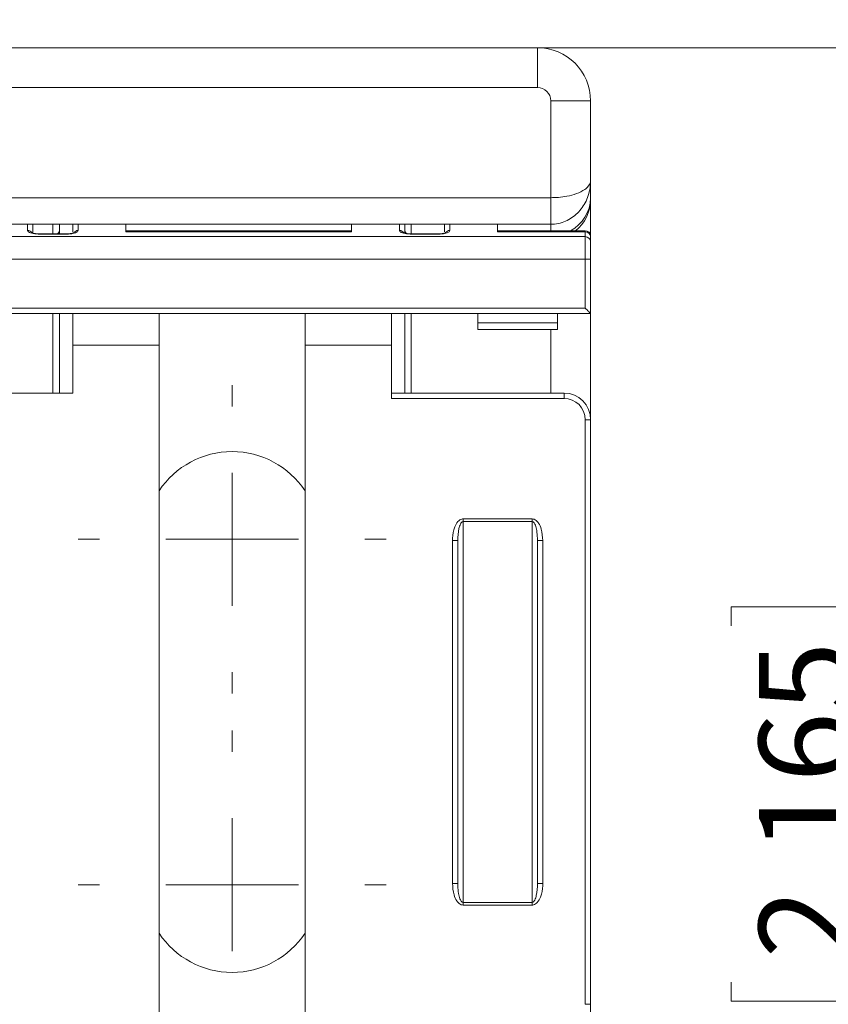
# Paper-space layout 'Product' of a CAD drawing. Units: millimetres. Extents: x 20 to 410, y 5 to 287.
# Drawn here: x 230 to 260, y 113 to 150 of the extents above; entities that cross this region are included whole.
import ezdxf

# ---------------------------------------------------------------- set-up
doc = ezdxf.new("R2010")
doc.units = ezdxf.units.MM
doc.styles.add('SLDTEXTSTYLE1', font='TXT', dxfattribs={"width": 0.75})
doc.dimstyles.new('SLDDIMSTYLE0', dxfattribs={"dimtxt": 3.5, "dimasz": 3.302, "dimexe": 0, "dimexo": 0.0625, "dimgap": 0.875, "dimtad": 1, "dimrnd": 1e-09, "dimzin": 12, "dimdsep": 46, "dimtxsty": 'SLDTEXTSTYLE1', "dimsah": 1, "dimcen": 0.09, "dimadec": 0, "dimazin": 3, "dimtfac": 1, "dimtmove": 0, "dimatfit": 0, "dimfxl": 1, "dimfrac": 2, "dimtolj": 1, "dimtzin": 12, "dimarcsym": 0})

# ---------------------------------------------------------------- blocks, each defined once
blk = doc.blocks.new('_D_1')
at = {"color": 7, "linetype": 'Continuous', "lineweight": 0}
for p, q in [((267.53, 149.364), (267.53, 155.714)), ((249.442, 149.364), (268.53, 149.364)), ((267.53, 149.364), (267.53, 94.364)), ((256.737, 127.612), (256.737, 128.323)), ((256.737, 128.323), (262.293, 128.323)), ((262.293, 128.323), (262.293, 127.612)), ((256.737, 114.197), (256.737, 113.486)), ((262.293, 113.486), (262.293, 114.197)), ((256.737, 113.486), (262.293, 113.486)), ((249.442, 94.364), (268.53, 94.364)), ((267.53, 94.364), (267.53, 88.014))]:
    blk.add_line(p, q, dxfattribs=at)
for points in [[(267.53, 149.364), (268.038, 152.666), (267.022, 152.666)], [(267.53, 94.364), (267.022, 91.062), (268.038, 91.062)]]:
    blk.add_solid(points, dxfattribs=at)
at = {"color": 7, "linetype": 'Continuous', "lineweight": 0, "char_height": 3.5, "attachment_point": 1, "rotation": 90, "style": 'SLDTEXTSTYLE1'}
for s, insert in [('2.165', (257.782, 115.086)), ('55', (263.018, 118.318))]:
    blk.add_mtext(s, dxfattribs=dict(at, insert=insert))
blk = doc.blocks.new('SW_CENTERMARKSYMBOL_2')
at = {"color": 0, "linetype": 'Continuous', "lineweight": 0}
for p, q in [((0, 5), (0, 5.8)), ((0, 0), (0, 2.5)), ((-5, 0), (-5.8, 0)), ((0, 0), (-2.5, 0)), ((0, 0), (0, -2.5)), ((0, 0), (2.5, 0)), ((5, 0), (5.8, 0)), ((0, -5), (0, -5.8))]:
    blk.add_line(p, q, dxfattribs=at)
blk = doc.blocks.new('SW_CENTERMARKSYMBOL_3')
at = {"color": 0, "linetype": 'Continuous', "lineweight": 0}
for p, q in [((0, 5), (0, 5.8)), ((0, 0), (0, 2.5)), ((-5, 0), (-5.8, 0)), ((0, 0), (-2.5, 0)), ((0, 0), (0, -2.5)), ((0, 0), (2.5, 0)), ((5, 0), (5.8, 0)), ((0, -5), (0, -5.8))]:
    blk.add_line(p, q, dxfattribs=at)

psp = doc.layouts.new('Product')

# ---------------------------------------------------------------- linework, layer by layer
at = {"color": 7, "linetype": 'Continuous', "lineweight": 15}
for p, q in [((219.442, 149.364), (249.442, 149.364)), ((251.442, 147.364), (251.442, 144.355)), ((251.442, 144.355), (251.442, 143.707)), ((251.442, 143.707), (251.442, 143.637)), ((251.442, 143.637), (251.442, 142.276)), ((219.442, 142.718), (249.942, 142.718)), ((230.442, 142.718), (230.442, 142.41)), ((231.442, 142.718), (231.442, 142.528)), ((231.942, 142.429), (231.942, 142.718)), ((233.942, 142.718), (233.942, 142.439)), ((242.442, 142.718), (242.442, 142.439)), ((244.442, 142.718), (244.442, 142.41)), ((245.942, 142.429), (245.942, 142.718)), ((247.942, 142.718), (247.942, 142.439)), ((231.742, 142.362), (230.642, 142.362)), ((231.442, 142.528), (231.442, 142.399)), ((231.442, 142.399), (231.442, 142.362)), ((242.442, 142.476), (233.942, 142.476)), ((245.742, 142.362), (244.642, 142.362)), ((251.242, 142.476), (247.942, 142.476)), ((251.442, 142.276), (251.442, 142.249)), ((251.442, 142.249), (251.442, 142.064)), ((251.442, 142.064), (251.442, 141.405)), ((251.442, 141.405), (251.442, 139.364)), ((251.442, 139.364), (217.942, 139.364)), ((231.442, 139.364), (231.442, 136.364)), ((231.942, 139.364), (231.942, 138.164)), ((235.192, 139.364), (235.192, 138.164)), ((240.692, 139.364), (240.692, 138.164)), ((243.942, 138.164), (243.942, 139.364)), ((244.442, 136.364), (244.442, 139.364)), ((247.192, 139.364), (247.192, 139.01)), ((250.192, 139.364), (250.192, 139.01)), ((251.442, 139.364), (251.442, 135.364)), ((247.192, 138.764), (247.192, 139.01)), ((250.192, 138.764), (250.192, 139.01)), ((247.192, 138.764), (250.192, 138.764)), ((231.942, 138.164), (231.942, 136.364)), ((235.192, 138.164), (235.192, 110.564)), ((240.692, 138.164), (240.692, 110.564)), ((243.942, 136.164), (243.942, 138.164)), ((227.942, 136.364), (231.942, 136.364)), ((243.942, 136.364), (250.442, 136.364)), ((251.442, 135.364), (251.442, 113.364)), ((246.442, 130.814), (246.442, 117.914)), ((249.442, 117.914), (249.442, 130.814)), ((251.442, 113.364), (251.442, 109.364))]:
    psp.add_line(p, q, dxfattribs=at)
at = {"color": 8, "linetype": 'Continuous', "lineweight": 0}
for p, q in [((249.442, 147.864), (249.442, 149.364)), ((249.442, 147.864), (219.442, 147.864)), ((249.942, 147.364), (251.442, 147.364)), ((249.942, 143.718), (249.942, 147.364)), ((249.942, 143.718), (219.442, 143.718)), ((249.942, 142.718), (249.942, 143.718)), ((230.242, 142.484), (230.242, 142.718)), ((231.192, 142.362), (231.192, 142.718)), ((232.142, 142.718), (232.142, 142.484)), ((244.242, 142.484), (244.242, 142.718)), ((244.692, 142.718), (244.692, 142.362)), ((246.142, 142.718), (246.142, 142.484)), ((249.942, 142.476), (249.942, 142.718)), ((230.642, 142.351), (230.642, 142.362)), ((231.742, 142.351), (230.642, 142.351)), ((231.442, 142.399), (231.439, 142.362)), ((231.742, 142.362), (231.742, 142.351)), ((233.942, 142.439), (242.442, 142.439)), ((244.642, 142.351), (244.642, 142.362)), ((245.742, 142.351), (244.642, 142.351)), ((245.742, 142.362), (245.742, 142.351)), ((247.942, 142.439), (251.242, 142.439)), ((251.242, 142.439), (251.242, 142.476)), ((251.242, 142.252), (251.242, 142.439)), ((217.942, 142.252), (251.242, 142.252)), ((251.242, 141.405), (251.242, 142.252)), ((251.242, 141.405), (217.942, 141.405)), ((251.242, 141.405), (251.442, 141.405)), ((251.242, 139.564), (251.242, 141.405)), ((217.942, 139.564), (251.242, 139.564)), ((231.192, 136.364), (231.192, 139.364)), ((244.692, 139.364), (244.692, 136.364)), ((247.192, 139.01), (250.192, 139.01)), ((249.942, 136.364), (249.942, 138.764)), ((235.192, 138.164), (231.942, 138.164)), ((243.942, 138.164), (240.692, 138.164)), ((250.442, 136.164), (250.442, 136.364)), ((250.442, 136.164), (243.942, 136.164)), ((251.242, 135.364), (251.442, 135.364)), ((251.242, 113.364), (251.242, 135.364)), ((246.642, 131.528), (246.642, 131.63)), ((246.642, 131.63), (249.242, 131.63)), ((249.242, 131.528), (249.242, 131.63)), ((246.642, 131.528), (246.642, 117.2)), ((249.242, 131.528), (246.642, 131.528)), ((249.242, 117.2), (249.242, 131.528)), ((246.442, 130.814), (246.242, 130.814)), ((246.242, 117.914), (246.242, 130.814)), ((249.442, 130.814), (249.642, 130.814)), ((249.642, 130.814), (249.642, 117.914)), ((246.242, 117.914), (246.442, 117.914)), ((249.642, 117.914), (249.442, 117.914)), ((246.642, 117.097), (246.642, 117.2)), ((246.642, 117.2), (249.242, 117.2)), ((249.242, 117.097), (246.642, 117.097)), ((249.242, 117.097), (249.242, 117.2)), ((251.242, 113.364), (251.442, 113.364))]:
    psp.add_line(p, q, dxfattribs=at)
at = {"color": 7, "linetype": 'Continuous', "lineweight": 15, "flags": 128}
psp.add_lwpolyline([(251.442, 139.364), (251.439, 139.367), (251.43, 139.376), (251.415, 139.391), (251.395, 139.411), (251.371, 139.435), (251.342, 139.464), (251.31, 139.495), (251.277, 139.529), (251.242, 139.564)], dxfattribs=at)
at = {"color": 7, "linetype": 'Continuous', "lineweight": 15}
for centre, radius, start, end in [((249.442, 147.364), 2, 0, 90), ((251.242, 142.276), 0.2, 0, 90), ((250.442, 135.364), 1, 0, 90), ((237.942, 130.864), 3.3, 33.5573, 146.4427), ((237.942, 117.864), 3.3, 213.5573, 326.4427)]:
    psp.add_arc(centre, radius, start, end, dxfattribs=at)
at = {"color": 8, "linetype": 'Continuous', "lineweight": 0}
for centre, radius, start, end in [((249.442, 147.364), 0.5, 0, 90), ((250.033, 143.727), 1.409, 297.392, 359.201), ((249.961, 143.639), 1.481, 308.2245, 359.9263), ((230.244, 142.281), 0.203, 36.1358, 90.4397), ((231.213, 142.529), 0.229, 313.305, 359.6893), ((232.141, 142.28), 0.203, 89.6481, 141.4146), ((244.244, 142.281), 0.203, 36.1358, 90.4386), ((244.671, 142.529), 0.229, 180.2781, 223.5694), ((246.141, 142.28), 0.203, 89.6487, 141.414), ((251.247, 142.244), 0.195, 1.4642, 91.3929), ((251.248, 142.058), 0.194, 1.7792, 91.6723), ((250.442, 135.364), 0.8, 0, 90)]:
    psp.add_arc(centre, radius, start, end, dxfattribs=at)
at = {"color": 7, "linetype": 'Continuous', "lineweight": 15}
for points, knots in [([(249.942, 142.727), (249.991, 142.725), (250.137, 142.719), (250.371, 142.778), (250.629, 142.888), (250.855, 143.044), (251.05, 143.237), (251.212, 143.465), (251.337, 143.729), (251.425, 144.028), (251.436, 144.243), (251.442, 144.355)], [0, 0, 0, 0, 0.057783, 0.173073, 0.282563, 0.390843, 0.499484, 0.612912, 0.730781, 0.859068, 1, 1, 1, 1]), ([(230.642, 142.362), (230.638, 142.362), (230.601, 142.361), (230.532, 142.367), (230.454, 142.381), (230.409, 142.395), (230.392, 142.404), (230.395, 142.402), (230.395, 142.402)], [0, 0, 0, 0, 0.032752, 0.30065, 0.569007, 0.785227, 0.957799, 1, 1, 1, 1]), ([(231.989, 142.402), (231.989, 142.402), (231.988, 142.402), (231.967, 142.392), (231.922, 142.379), (231.849, 142.367), (231.783, 142.361), (231.747, 142.362), (231.742, 142.363)], [0, 0, 0, 0, 0.103905, 0.26372, 0.465125, 0.701079, 0.960988, 1, 1, 1, 1]), ([(244.642, 142.362), (244.638, 142.362), (244.601, 142.361), (244.532, 142.367), (244.454, 142.381), (244.409, 142.395), (244.392, 142.404), (244.395, 142.402), (244.395, 142.402)], [0, 0, 0, 0, 0.0327419, 0.3006417, 0.5690007, 0.7852225, 0.9577977, 1, 1, 1, 1]), ([(245.989, 142.402), (245.989, 142.402), (245.988, 142.402), (245.967, 142.392), (245.922, 142.379), (245.849, 142.367), (245.783, 142.361), (245.747, 142.362), (245.742, 142.363)], [0, 0, 0, 0, 0.103905, 0.263722, 0.465126, 0.70107, 0.960978, 1, 1, 1, 1])]:
    psp.add_open_spline(points, degree=3, knots=knots, dxfattribs=at)
at = {"color": 8, "linetype": 'Continuous', "lineweight": 0}
for points, knots in [([(249.942, 143.718), (250.039, 143.721), (250.25, 143.726), (250.587, 143.774), (250.944, 143.87), (251.21, 144.003), (251.395, 144.169), (251.442, 144.284), (251.442, 144.354), (251.442, 144.355)], [0, 0, 0, 0, 0.1181531, 0.2577086, 0.4332109, 0.6397768, 0.7773104, 0.9967727, 1, 1, 1, 1]), ([(230.242, 142.484), (230.245, 142.472), (230.251, 142.447), (230.306, 142.409), (230.396, 142.377), (230.512, 142.356), (230.599, 142.353), (230.642, 142.351)], [0, 0, 0, 0, 0.176981, 0.393778, 0.599575, 0.799924, 1, 1, 1, 1]), ([(231.742, 142.351), (231.765, 142.352), (231.833, 142.353), (231.944, 142.367), (232.053, 142.398), (232.128, 142.439), (232.137, 142.469), (232.142, 142.484)], [0, 0, 0, 0, 0.105148, 0.317137, 0.540841, 0.770243, 1, 1, 1, 1]), ([(244.242, 142.484), (244.245, 142.472), (244.251, 142.447), (244.306, 142.409), (244.396, 142.377), (244.512, 142.356), (244.599, 142.353), (244.642, 142.351)], [0, 0, 0, 0, 0.17698, 0.393779, 0.599575, 0.799918, 1, 1, 1, 1]), ([(245.742, 142.351), (245.765, 142.352), (245.833, 142.353), (245.944, 142.367), (246.053, 142.398), (246.128, 142.439), (246.137, 142.469), (246.142, 142.484)], [0, 0, 0, 0, 0.105142, 0.317132, 0.540842, 0.770242, 1, 1, 1, 1]), ([(246.242, 130.814), (246.243, 130.843), (246.245, 131.017), (246.288, 131.271), (246.409, 131.5), (246.512, 131.593), (246.581, 131.626), (246.627, 131.629), (246.642, 131.63)], [0, 0, 0, 0, 0.091052, 0.531172, 0.772353, 0.862271, 0.952906, 1, 1, 1, 1]), ([(249.242, 131.63), (249.267, 131.627), (249.321, 131.621), (249.408, 131.567), (249.51, 131.447), (249.619, 131.19), (249.633, 130.961), (249.642, 130.814)], [0, 0, 0, 0, 0.074548, 0.165441, 0.303592, 0.553029, 1, 1, 1, 1]), ([(246.442, 130.814), (246.448, 130.965), (246.455, 131.18), (246.521, 131.407), (246.57, 131.486), (246.597, 131.512), (246.619, 131.525), (246.634, 131.527), (246.642, 131.528)], [0, 0, 0, 0, 0.586981, 0.828146, 0.905182, 0.943126, 0.970529, 1, 1, 1, 1]), ([(249.242, 131.528), (249.25, 131.527), (249.262, 131.525), (249.29, 131.511), (249.329, 131.468), (249.379, 131.361), (249.423, 131.168), (249.44, 130.973), (249.442, 130.844), (249.442, 130.814)], [0, 0, 0, 0, 0.028677, 0.047956, 0.117219, 0.243642, 0.502581, 0.881154, 1, 1, 1, 1]), ([(246.642, 117.097), (246.618, 117.1), (246.563, 117.106), (246.476, 117.16), (246.374, 117.281), (246.265, 117.538), (246.251, 117.767), (246.242, 117.914)], [0, 0, 0, 0, 0.074551, 0.165444, 0.303593, 0.553029, 1, 1, 1, 1]), ([(246.642, 117.2), (246.634, 117.201), (246.622, 117.202), (246.594, 117.217), (246.555, 117.259), (246.505, 117.367), (246.461, 117.56), (246.444, 117.755), (246.442, 117.883), (246.442, 117.914)], [0, 0, 0, 0, 0.028681, 0.047957, 0.117222, 0.243646, 0.502583, 0.881155, 1, 1, 1, 1]), ([(249.442, 117.914), (249.437, 117.762), (249.429, 117.548), (249.363, 117.321), (249.314, 117.241), (249.287, 117.216), (249.265, 117.202), (249.25, 117.201), (249.242, 117.2)], [0, 0, 0, 0, 0.586982, 0.828149, 0.905184, 0.943131, 0.970534, 1, 1, 1, 1]), ([(249.642, 117.914), (249.642, 117.884), (249.639, 117.71), (249.596, 117.457), (249.476, 117.228), (249.372, 117.135), (249.303, 117.102), (249.258, 117.098), (249.242, 117.097)], [0, 0, 0, 0, 0.091052, 0.531173, 0.772353, 0.862274, 0.952906, 1, 1, 1, 1])]:
    psp.add_open_spline(points, degree=3, knots=knots, dxfattribs=at)

# ---------------------------------------------------------------- block references
at = {"color": 7, "linetype": 'Continuous', "lineweight": 0}
for name, p in [('SW_CENTERMARKSYMBOL_2', (237.942, 130.864)), ('SW_CENTERMARKSYMBOL_3', (237.942, 117.864))]:
    psp.add_blockref(name, p, dxfattribs=at)

# ---------------------------------------------------------------- dimensions: what is measured, and where the dimension line sits
dim = psp.add_linear_dim(base=(267.53, 94.364), p1=(249.442, 149.364), p2=(249.442, 94.364), angle=90, dimstyle='SLDDIMSTYLE0', dxfattribs=at)
dim.commit()
dim.dimension.update_dxf_attribs({"geometry": '_D_1', "text_midpoint": (267.53, 120.904), "dimtype": 160})

doc.saveas('drawing.dxf')
